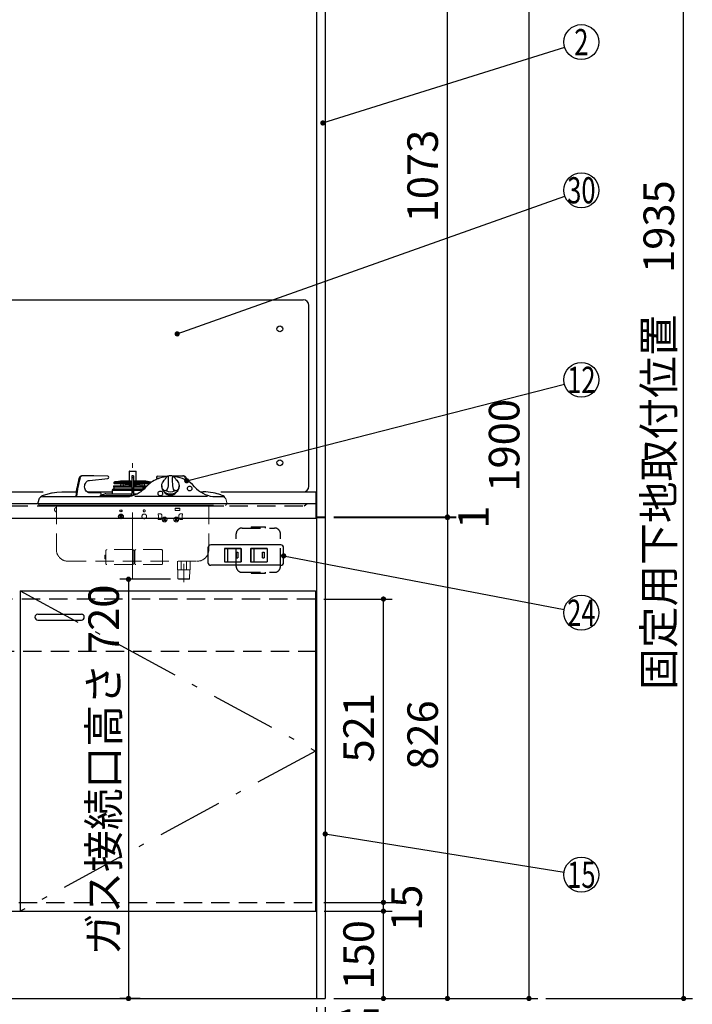
# Model space of a CAD drawing. Units: millimetres. Extents: x 188 to 6060, y -206 to 4222.
# Drawn here: x 2786 to 3942, y 767 to 2458 of the extents above; entities that cross this region are included whole.
import ezdxf

# ---------------------------------------------------------------- set-up
doc = ezdxf.new("R2010")
doc.units = ezdxf.units.MM
doc.header["$LTSCALE"] = 3.75
doc.linetypes.add('DASHDOT', pattern=[50.5, 30, -9, 2.5, -9])
doc.linetypes.add('HIDDEN', pattern=[12.6, 8.4, -4.2])
for name, color, linetype, lineweight in [('シンク', 14, 'Continuous', 9), ('スイッチ', 4, 'Continuous', 9), ('メイン', 7, 'Continuous', 9), ('レイヤ10', 3, 'Continuous', 9), ('レイヤ11', 251, 'Continuous', 9), ('レイヤ13', 216, 'Continuous', 9), ('レイヤ_8', 6, 'Continuous', 9), ('熱源、換気扇', 214, 'Continuous', 9), ('蛇口、冷蔵庫', 94, 'Continuous', 9), ('設備類', 134, 'Continuous', 9), ('電源', 54, 'Continuous', 9)]:
    doc.layers.add(name, color=color, linetype=linetype, lineweight=lineweight)
doc.styles.get("Standard").update_dxf_attribs({"font": 'txt', "bigfont": 'bigfont'})
doc.styles.add('ＭＳ ゴシック', font='txt')
doc.dimstyles.get("Standard").update_dxf_attribs({"dimtxt": 0.18, "dimasz": 0.18, "dimexe": 0.18, "dimexo": 0.0625, "dimgap": 0.09, "dimtad": 0, "dimtih": 1, "dimtoh": 1, "dimdec": 4, "dimzin": 0, "dimdsep": 46, "dimtxsty": 'Standard', "dimcen": 0.09, "dimadec": 0, "dimazin": 0, "dimtfac": 1, "dimtdec": 4, "dimtofl": 0, "dimtmove": 0, "dimatfit": 3, "dimfxl": 1, "dimtolj": 1, "dimtzin": 0, "dimarcsym": 0})

# ---------------------------------------------------------------- blocks, each defined once
blk = doc.blocks.new('_DOT')
at = {"color": 0}
blk.add_line((-0.5, 0), (-1, 0), dxfattribs=at)
at = {"color": 0, "const_width": 0.5}
blk.add_lwpolyline([(-0.25, 0, 1), (0.25, 0, 1)], format="xyb", close=True, dxfattribs=at)
blk = doc.blocks.new('Dim8')
at = {"layer": 'メイン', "color": 7, "linetype": 'Continuous', "lineweight": 30}
for p, q in [((3326, 2677.5), (3676, 2677.5)), ((3661, 2677.5), (3661, 777.5)), ((3326, 777.5), (3676, 777.5))]:
    blk.add_line(p, q, dxfattribs=at)
at = {"layer": 'メイン', "color": 7, "linetype": 'Continuous', "lineweight": 30, "xscale": 9, "yscale": 9, "zscale": 9}
for p, rotation in [((3661, 2677.5), 90.00000000000009), ((3661, 777.5), 270.0000000000001)]:
    blk.add_blockref('_DOT', p, dxfattribs=dict(at, rotation=rotation))
at = {"layer": 'メイン', "color": 7, "linetype": 'Continuous', "lineweight": 9, "insert": (3661, 1727.5), "char_height": 52.5, "width": 887.5, "attachment_point": 8, "rotation": 90, "style": 'ＭＳ ゴシック'}
blk.add_mtext('1900', dxfattribs=at)
blk = doc.blocks.new('Dim9')
at = {"layer": 'メイン', "color": 7, "linetype": 'Continuous', "lineweight": 30}
for p, q in [((2261, 762.5), (2261, 525)), ((3311, 762.5), (3311, 525)), ((2261, 540), (3311, 540))]:
    blk.add_line(p, q, dxfattribs=at)
at = {"layer": 'メイン', "color": 7, "linetype": 'Continuous', "lineweight": 30, "xscale": 9, "yscale": 9, "zscale": 9}
for p, rotation in [((2261, 540), 180), ((3311, 540), 359.9999999999998)]:
    blk.add_blockref('_DOT', p, dxfattribs=dict(at, rotation=rotation))
at = {"layer": 'メイン', "color": 7, "linetype": 'Continuous', "lineweight": 9, "insert": (2786, 540), "char_height": 52.5, "width": 887.5, "attachment_point": 8, "style": 'ＭＳ ゴシック'}
blk.add_mtext('1050', dxfattribs=at)
blk = doc.blocks.new('Dim10')
at = {"layer": 'メイン', "color": 7, "linetype": 'Continuous', "lineweight": 30}
for p, q in [((3296, 762.5), (3296, 675)), ((3311, 762.5), (3311, 675)), ((3296, 690), (3382.3, 690))]:
    blk.add_line(p, q, dxfattribs=at)
at = {"layer": 'メイン', "color": 7, "linetype": 'Continuous', "lineweight": 30, "xscale": 9, "yscale": 9, "zscale": 9}
for p, rotation in [((3296, 690), 359.9999999999998), ((3311, 690), 180)]:
    blk.add_blockref('_DOT', p, dxfattribs=dict(at, rotation=rotation))
at = {"layer": 'メイン', "color": 7, "linetype": 'Continuous', "lineweight": 9, "insert": (3329.8, 690), "char_height": 52.5, "width": 387.5, "attachment_point": 7, "style": 'ＭＳ ゴシック'}
blk.add_mtext('15', dxfattribs=at)
blk = doc.blocks.new('Dim13')
at = {"layer": 'メイン', "color": 7, "linetype": 'Continuous', "lineweight": 30}
for p, q in [((3308.5, 1463.5), (3426, 1463.5)), ((3411, 942.5), (3411, 1463.5)), ((3308.5, 942.5), (3426, 942.5))]:
    blk.add_line(p, q, dxfattribs=at)
at = {"layer": 'メイン', "color": 7, "linetype": 'Continuous', "lineweight": 30, "xscale": 9, "yscale": 9, "zscale": 9}
for p, rotation in [((3411, 1463.5), 90.00000000000009), ((3411, 942.5), 269.9999999999999)]:
    blk.add_blockref('_DOT', p, dxfattribs=dict(at, rotation=rotation))
at = {"layer": 'メイン', "color": 7, "linetype": 'Continuous', "lineweight": 9, "insert": (3411, 1242.4), "char_height": 52.5, "width": 600, "attachment_point": 8, "rotation": 90, "style": 'ＭＳ ゴシック'}
blk.add_mtext('521', dxfattribs=at)
blk = doc.blocks.new('Dim14')
at = {"layer": 'メイン', "color": 7, "linetype": 'Continuous', "lineweight": 30}
for p, q in [((3326, 1603.5), (3536, 1603.5)), ((3521, 1603.5), (3521, 777.5)), ((3326, 777.5), (3536, 777.5))]:
    blk.add_line(p, q, dxfattribs=at)
at = {"layer": 'メイン', "color": 7, "linetype": 'Continuous', "lineweight": 30, "xscale": 9, "yscale": 9, "zscale": 9}
for p, rotation in [((3521, 1603.5), 90.00000000000009), ((3521, 777.5), 269.9999999999999)]:
    blk.add_blockref('_DOT', p, dxfattribs=dict(at, rotation=rotation))
at = {"layer": 'メイン', "color": 7, "linetype": 'Continuous', "lineweight": 9, "insert": (3521, 1229.9), "char_height": 52.5, "width": 675, "attachment_point": 8, "rotation": 90, "style": 'ＭＳ ゴシック'}
blk.add_mtext('826', dxfattribs=at)
blk = doc.blocks.new('Dim21')
at = {"layer": 'メイン', "color": 7, "linetype": 'Continuous', "lineweight": 30}
for p, q in [((3326, 2677.5), (3536, 2677.5)), ((3521, 1604.5), (3521, 2677.5)), ((3326, 1604.5), (3536, 1604.5))]:
    blk.add_line(p, q, dxfattribs=at)
at = {"layer": 'メイン', "color": 7, "linetype": 'Continuous', "lineweight": 30, "xscale": 9, "yscale": 9, "zscale": 9}
for p, rotation in [((3521, 2677.5), 89.99999999999959), ((3521, 1604.5), 269.9999999999998)]:
    blk.add_blockref('_DOT', p, dxfattribs=dict(at, rotation=rotation))
at = {"layer": 'メイン', "color": 7, "linetype": 'Continuous', "lineweight": 9, "insert": (3521, 2190), "char_height": 52.5, "width": 887.5, "attachment_point": 8, "rotation": 90, "style": 'ＭＳ ゴシック'}
blk.add_mtext('1073', dxfattribs=at)
blk = doc.blocks.new('Dim22')
at = {"layer": 'メイン', "color": 7, "linetype": 'Continuous', "lineweight": 30}
for p, q in [((3309, 927.5), (3426, 927.5)), ((3411, 777.5), (3411, 927.5)), ((3326, 777.5), (3426, 777.5))]:
    blk.add_line(p, q, dxfattribs=at)
at = {"layer": 'メイン', "color": 7, "linetype": 'Continuous', "lineweight": 30, "xscale": 9, "yscale": 9, "zscale": 9}
for p, rotation in [((3411, 927.5), 90.00000000000009), ((3411, 777.5), 269.9999999999999)]:
    blk.add_blockref('_DOT', p, dxfattribs=dict(at, rotation=rotation))
at = {"layer": 'メイン', "color": 7, "linetype": 'Continuous', "lineweight": 9, "insert": (3411, 852.5), "char_height": 52.5, "width": 637.5, "attachment_point": 8, "rotation": 90, "style": 'ＭＳ ゴシック'}
blk.add_mtext('150', dxfattribs=at)
blk = doc.blocks.new('Dim34')
at = {"layer": 'レイヤ10', "color": 3, "linetype": 'Continuous', "lineweight": 30}
for p, q in [((3325, 2762.5), (3836.7, 2762.5)), ((3821.7, 2512.5), (3821.7, 2762.5)), ((3350.5, 2662.5), (3836.7, 2662.5))]:
    blk.add_line(p, q, dxfattribs=at)
at = {"layer": 'レイヤ10', "color": 3, "linetype": 'Continuous', "lineweight": 30, "xscale": 9, "yscale": 9, "zscale": 9}
for p, rotation in [((3821.7, 2762.5), 89.99999999999991), ((3821.7, 2662.5), 269.9999999999998)]:
    blk.add_blockref('_DOT', p, dxfattribs=dict(at, rotation=rotation))
at = {"layer": 'レイヤ10', "color": 3, "linetype": 'Continuous', "lineweight": 9, "insert": (3821.7, 2649.4), "char_height": 52.5, "width": 637.5, "attachment_point": 9, "rotation": 90, "style": 'ＭＳ ゴシック'}
blk.add_mtext('100', dxfattribs=at)
blk = doc.blocks.new('Dim35')
at = {"layer": 'レイヤ10', "color": 3, "linetype": 'Continuous', "lineweight": 30}
for p, q in [((3656, 2712.5), (3941.7, 2712.5)), ((3926.7, 777.5), (3926.7, 2712.5)), ((3690, 777.5), (3941.7, 777.5))]:
    blk.add_line(p, q, dxfattribs=at)
at = {"layer": 'レイヤ10', "color": 3, "linetype": 'Continuous', "lineweight": 30, "xscale": 9, "yscale": 9, "zscale": 9}
for p, rotation in [((3926.7, 2712.5), 89.99999999999949), ((3926.7, 777.5), 269.9999999999998)]:
    blk.add_blockref('_DOT', p, dxfattribs=dict(at, rotation=rotation))
at = {"layer": 'レイヤ10', "color": 3, "linetype": 'Continuous', "lineweight": 9, "insert": (3926.7, 1745), "char_height": 52.5, "width": 3175, "attachment_point": 8, "rotation": 90, "style": 'ＭＳ ゴシック'}
blk.add_mtext('固定用下地取付位置\u30001935', dxfattribs=at)
blk = doc.blocks.new('Dim56')
at = {"layer": '設備類', "color": 134, "linetype": 'Continuous', "lineweight": 30}
for p, q in [((3326, 1604.5), (3536, 1604.5)), ((3326, 1603.5), (3536, 1603.5)), ((3521, 1604.5), (3521, 1603.5))]:
    blk.add_line(p, q, dxfattribs=at)
at = {"layer": '設備類', "color": 134, "linetype": 'Continuous', "lineweight": 30, "xscale": 9, "yscale": 9, "zscale": 9}
for p, rotation in [((3521, 1604.5), 269.9999999999998), ((3521, 1603.5), 89.99999999999959)]:
    blk.add_blockref('_DOT', p, dxfattribs=dict(at, rotation=rotation))
at = {"layer": '設備類', "color": 134, "linetype": 'Continuous', "lineweight": 9, "insert": (3539.4, 1604.2), "char_height": 52.5, "width": 62.5, "attachment_point": 2, "rotation": 90, "style": 'ＭＳ ゴシック'}
blk.add_mtext('1', dxfattribs=at)
blk = doc.blocks.new('Dim57')
at = {"layer": 'メイン', "color": 7, "linetype": 'Continuous', "lineweight": 30}
for p, q in [((3308.5, 942.5), (3426, 942.5)), ((3411, 927.5), (3411, 942.5)), ((3311, 927.5), (3426, 927.5))]:
    blk.add_line(p, q, dxfattribs=at)
at = {"layer": 'メイン', "color": 7, "linetype": 'Continuous', "lineweight": 30, "xscale": 9, "yscale": 9, "zscale": 9}
for p, rotation in [((3411, 942.5), 269.9999999999998), ((3411, 927.5), 89.99999999999959)]:
    blk.add_blockref('_DOT', p, dxfattribs=dict(at, rotation=rotation))
at = {"layer": 'メイン', "color": 7, "linetype": 'Continuous', "lineweight": 9, "insert": (3424.5, 933.3), "char_height": 52.5, "width": 387.5, "attachment_point": 2, "rotation": 90, "style": 'ＭＳ ゴシック'}
blk.add_mtext('15', dxfattribs=at)
blk = doc.blocks.new('Dim58')
at = {"layer": 'レイヤ13', "color": 216, "linetype": 'Continuous', "lineweight": 30}
for p, q in [((3045, 1497.5), (2958, 1497.5)), ((2973, 1497.5), (2973, 777.5)), ((2993.3, 777.5), (2958, 777.5))]:
    blk.add_line(p, q, dxfattribs=at)
at = {"layer": 'レイヤ13', "color": 216, "linetype": 'Continuous', "lineweight": 30, "xscale": 9, "yscale": 9, "zscale": 9}
for p, rotation in [((2973, 1497.5), 90.00000000000054), ((2973, 777.5), 270.0000000000005)]:
    blk.add_blockref('_DOT', p, dxfattribs=dict(at, rotation=rotation))
at = {"layer": 'レイヤ13', "color": 216, "linetype": 'Continuous', "lineweight": 9, "insert": (2973, 1170), "char_height": 52.5, "width": 2512.5, "attachment_point": 8, "rotation": 90, "style": 'ＭＳ ゴシック'}
blk.add_mtext('ガス接続口高さ 720', dxfattribs=at)

msp = doc.modelspace()

# ---------------------------------------------------------------- linework, layer by layer
at = {"layer": 'シンク', "color": 14, "linetype": 'Continuous', "lineweight": 30}
for p, q in [((2276.047, 1647.5), (2826.553, 1647.5)), ((3131.542, 1647.5), (3295.047, 1647.5)), ((2276.047, 1627.5), (3295.047, 1627.5)), ((2276.047, 1602.5), (3295.047, 1602.5))]:
    msp.add_line(p, q, dxfattribs=at)
at = {"layer": 'シンク', "color": 14, "linetype": 'HIDDEN', "lineweight": 30}
msp.add_line((2296.047, 1623.5), (3275.047, 1623.5), dxfattribs=at)
at = {"layer": 'スイッチ', "color": 4, "linetype": 'Continuous', "lineweight": 30}
for p, q in [((3234.547, 1556.5), (3114.547, 1556.5)), ((3109.547, 1551.5), (3109.547, 1526.5)), ((3137.797, 1550.6), (3166.297, 1550.6)), ((3137.797, 1550.6), (3137.797, 1527.4)), ((3166.047, 1550.35), (3138.047, 1550.35)), ((3138.047, 1550.35), (3138.047, 1527.65)), ((3143.047, 1550.35), (3143.047, 1527.65)), ((3158.047, 1544), (3161.047, 1544)), ((3158.047, 1544), (3158.047, 1534)), ((3161.047, 1544), (3161.047, 1534)), ((3166.047, 1550.35), (3166.047, 1527.65)), ((3166.297, 1550.6), (3166.297, 1527.4)), ((3182.797, 1550.6), (3211.297, 1550.6)), ((3182.797, 1550.6), (3182.797, 1527.4)), ((3183.047, 1550.35), (3183.047, 1527.65)), ((3211.047, 1550.35), (3183.047, 1550.35)), ((3188.047, 1550.35), (3188.047, 1527.65)), ((3203.047, 1544), (3206.047, 1544)), ((3203.047, 1534), (3203.047, 1544)), ((3206.047, 1544), (3206.047, 1534)), ((3211.047, 1550.35), (3211.047, 1527.65)), ((3211.297, 1550.6), (3211.297, 1527.4)), ((3239.547, 1526.5), (3239.547, 1551.5)), ((3137.797, 1527.4), (3166.297, 1527.4)), ((3138.047, 1527.65), (3166.047, 1527.65)), ((3158.047, 1534), (3161.047, 1534)), ((3182.797, 1527.4), (3211.297, 1527.4)), ((3183.047, 1527.65), (3211.047, 1527.65)), ((3203.047, 1534), (3206.047, 1534)), ((3234.547, 1521.5), (3114.547, 1521.5))]:
    msp.add_line(p, q, dxfattribs=at)
msp.add_lwpolyline([(3239.547, 1537.63), (3721.579, 1445.625)], dxfattribs=at)
msp.add_circle((3751.047, 1440), 30, dxfattribs=at)
for centre, start, end in [((3114.547, 1551.5), 90, 180), ((3234.547, 1551.5), 0, 90), ((3114.547, 1526.5), 180, 270), ((3234.547, 1526.5), 270, 0)]:
    msp.add_arc(centre, 5, start, end, dxfattribs=at)
at = {"layer": 'メイン', "color": 7, "linetype": 'Continuous', "lineweight": 30}
for p, q in [((3296.047, 2678.5), (3296.047, 777.5)), ((3311.047, 2677.5), (3311.047, 777.5)), ((2276.047, 927.5), (3296.047, 927.5)), ((2261.047, 777.5), (3311.047, 777.5))]:
    msp.add_line(p, q, dxfattribs=at)
for points in [[(3306.873, 2281.152), (3722.414, 2411.049)], [(3311.047, 1060), (3721.42, 994.713)]]:
    msp.add_lwpolyline(points, dxfattribs=at)
for centre in [(3751.047, 2420), (3751.047, 990)]:
    msp.add_circle(centre, 30, dxfattribs=at)
at = {"layer": 'レイヤ11', "color": 251, "linetype": 'DASHDOT', "lineweight": 9}
msp.add_line((2980.047, 1499.534), (2980.047, 1696.865), dxfattribs=at)
at = {"layer": 'レイヤ11', "color": 251, "linetype": 'Continuous', "lineweight": 30}
for p, q in [((2893.789, 1675), (2892.389, 1675)), ((2913.197, 1675), (2893.789, 1675)), ((2937.475, 1674.533), (2913.197, 1675)), ((2985.947, 1682.5), (2974.147, 1682.5)), ((2974.147, 1682.5), (2974.147, 1666.188)), ((2974.647, 1683), (2985.447, 1683)), ((2981.447, 1675), (2978.647, 1675)), ((2978.647, 1675), (2978.647, 1671.61)), ((2981.447, 1675), (2981.447, 1671.61)), ((2985.947, 1666.188), (2985.947, 1682.5)), ((3022.62, 1674.533), (3041.511, 1674.896)), ((3048.125, 1675), (3066.306, 1675)), ((3067.706, 1675), (3066.306, 1675)), ((2906.066, 1667.355), (2937.597, 1670.541)), ((2947.017, 1657.888), (2978.647, 1657.888)), ((2947.017, 1657.888), (2947.044, 1656.362)), ((2947.703, 1663.201), (2947.781, 1662.707)), ((2949.548, 1664.504), (2948.535, 1664.344)), ((2948.535, 1664.344), (2978.647, 1664.344)), ((2948.769, 1661.863), (2978.647, 1661.863)), ((2955.797, 1665.489), (2950.297, 1664.621)), ((2957.047, 1665.688), (2956.547, 1665.61)), ((2957.047, 1665.688), (2974.547, 1665.688)), ((2966.413, 1666.184), (2959.047, 1665.688)), ((2959.713, 1661.863), (2959.505, 1657.888)), ((2964.217, 1657.888), (2964.009, 1661.863)), ((2976.897, 1666.188), (2966.547, 1666.188)), ((2966.96, 1661.863), (2966.581, 1660.447)), ((2966.581, 1660.447), (2967.547, 1660.188)), ((2977.433, 1660.188), (2967.547, 1660.188)), ((2974.147, 1660.188), (2974.147, 1659.2)), ((2974.147, 1659.2), (2977.381, 1659.2)), ((2977.27, 1665.688), (2974.547, 1665.688)), ((2975.547, 1658.7), (2975.547, 1657.888)), ((2976.897, 1666.188), (2978.647, 1666.188)), ((2977.27, 1665.688), (2978.647, 1665.688)), ((2977.521, 1661.863), (2977.312, 1657.888)), ((2981.447, 1671.61), (2978.647, 1671.61)), ((2978.647, 1671.61), (2978.647, 1640.892)), ((2981.447, 1671.61), (2981.447, 1641.745)), ((2981.447, 1666.188), (2983.197, 1666.188)), ((2981.447, 1665.688), (2982.825, 1665.688)), ((2981.447, 1664.344), (3011.56, 1664.344)), ((2981.447, 1661.863), (3009.491, 1661.863)), ((2981.447, 1657.888), (3005.122, 1657.888)), ((2982.574, 1661.863), (2982.782, 1657.888)), ((2992.547, 1660.188), (2982.662, 1660.188)), ((2982.714, 1659.2), (2985.947, 1659.2)), ((2982.825, 1665.688), (2985.547, 1665.688)), ((2993.547, 1666.188), (2983.197, 1666.188)), ((2984.547, 1657.888), (2984.547, 1658.7)), ((3003.047, 1665.688), (2985.547, 1665.688)), ((2985.947, 1659.2), (2985.947, 1660.188)), ((2992.547, 1660.188), (2993.513, 1660.447)), ((2993.513, 1660.447), (2993.135, 1661.863)), ((3001.047, 1665.688), (2993.682, 1666.184)), ((2996.086, 1661.863), (2995.878, 1657.888)), ((3000.59, 1657.888), (3000.382, 1661.863)), ((3011.56, 1664.344), (3003.047, 1665.688)), ((3024.607, 1670.328), (3022.498, 1670.541)), ((3030.047, 1657.842), (3030.047, 1656.405)), ((3060.047, 1656.405), (3060.047, 1657.842)), ((3070.423, 1671.543), (3071.402, 1667.912)), ((2841.362, 1645.812), (2841.775, 1645.892)), ((2858.71, 1647.5), (2883.258, 1647.5)), ((2902.143, 1647.5), (2945.047, 1647.5)), ((2924.023, 1646), (2906.874, 1646)), ((2977.122, 1640.5), (2923.603, 1640.5)), ((2925.755, 1640.8), (2925.755, 1644)), ((2931.796, 1643.671), (2925.755, 1642.081)), ((2934.341, 1644), (2968.206, 1644)), ((2945.047, 1650.5), (2978.647, 1650.5)), ((2945.047, 1650.5), (2945.047, 1644)), ((2978.762, 1652), (2946.547, 1652)), ((2947.044, 1656.362), (2978.647, 1656.362)), ((2947.241, 1656.086), (2947.354, 1656.045)), ((2947.551, 1655.768), (2947.553, 1655.645)), ((2947.746, 1655.006), (2947.748, 1655.006)), ((2968.206, 1644), (2973.864, 1644)), ((2973.864, 1644), (2978.047, 1644)), ((2977.547, 1643.235), (2977.755, 1643.381)), ((2977.547, 1643.235), (2977.547, 1640.605)), ((2978.047, 1644), (2978.647, 1644)), ((2978.047, 1643.739), (2978.047, 1644)), ((2996.852, 1652), (2981.332, 1652)), ((2981.447, 1656.362), (3003.405, 1656.362)), ((2981.447, 1650.5), (2995.429, 1650.5)), ((2981.447, 1644), (2982.047, 1644)), ((2982.047, 1644), (2982.047, 1643.739)), ((2982.047, 1644), (2987.049, 1644)), ((2982.34, 1643.381), (2982.547, 1643.235)), ((2982.547, 1642.128), (2982.547, 1643.235)), ((2983.841, 1640.387), (3108.73, 1640.387)), ((2995.429, 1648.973), (2995.429, 1650.5)), ((2996.647, 1650.399), (2996.667, 1649.936)), ((2997.765, 1653.444), (2996.648, 1650.404)), ((2997.234, 1652), (2996.852, 1652)), ((2997.71, 1654.687), (2997.765, 1653.444)), ((2999.263, 1653.51), (2999.209, 1654.753)), ((2999.734, 1652.508), (2999.263, 1653.51)), ((3097.048, 1647.5), (3101.385, 1647.5)), ((3118.32, 1645.892), (3118.733, 1645.812)), ((3132.002, 1642.124), (3131.412, 1642.343)), ((3132.002, 1642.124), (3132.287, 1641.967)), ((2818.048, 1627.304), (2818.047, 1629)), ((2818.06, 1629.048), (2820.168, 1636.913)), ((2820.797, 1624.5), (2821.5, 1624.5)), ((2821.5, 1624.5), (2823.516, 1624.5)), ((2822.482, 1638.898), (2826.233, 1639.5)), ((2823.144, 1623.5), (3136.951, 1623.5)), ((2823.516, 1624.5), (2826.767, 1624.5)), ((2826.233, 1639.5), (2841.687, 1639.5)), ((2826.767, 1624.5), (2830.976, 1624.5)), ((2830.976, 1624.5), (2835.875, 1624.5)), ((2835.875, 1624.5), (2841.047, 1624.5)), ((2841.047, 1624.5), (3119.047, 1624.5)), ((2841.687, 1639.5), (2973.93, 1639.5)), ((2882.38, 1640.059), (2882.353, 1639.495)), ((2883.78, 1640.059), (2883.753, 1639.495)), ((2921.858, 1639.532), (2921.917, 1639.57)), ((2973.93, 1639.5), (2974.637, 1639.537)), ((3117.791, 1639.5), (3136.983, 1639.5)), ((3118.02, 1639.542), (3117.801, 1639.584)), ((2957.926, 1606.914), (2958.633, 1607.621)), ((2958.987, 1605.854), (2957.926, 1606.914)), ((2959.694, 1606.561), (2958.633, 1607.621)), ((2960.401, 1606.561), (2961.462, 1607.621)), ((2961.108, 1605.854), (2962.169, 1606.914)), ((2961.462, 1607.621), (2962.169, 1606.914)), ((3053.047, 1619.5), (3061.047, 1619.5)), ((2957.926, 1604.086), (2958.987, 1605.146)), ((2958.633, 1603.379), (2957.926, 1604.086)), ((2959.694, 1604.439), (2958.633, 1603.379)), ((2961.462, 1603.379), (2960.401, 1604.439)), ((2962.169, 1604.086), (2961.108, 1605.146)), ((2962.169, 1604.086), (2961.462, 1603.379))]:
    msp.add_line(p, q, dxfattribs=at)
at = {"layer": 'レイヤ11', "color": 251, "linetype": 'HIDDEN', "lineweight": 9}
for p, q in [((2849.047, 1623.5), (2849.047, 1548.5)), ((3111.047, 1623.5), (3111.047, 1548.5)), ((3027.047, 1610.1), (3024.047, 1610.1)), ((3024.047, 1607.6), (3024.047, 1610.1)), ((3024.647, 1607.6), (3024.047, 1607.6)), ((3024.647, 1602.6), (3024.647, 1607.6)), ((3030.547, 1603.6), (3030.547, 1606.6)), ((3053.047, 1615.5), (3053.047, 1619.5)), ((3053.047, 1615.5), (3061.047, 1615.5)), ((3059.547, 1603.6), (3059.547, 1606.6)), ((3061.047, 1619.5), (3061.047, 1615.5)), ((3063.047, 1610.1), (3066.047, 1610.1)), ((3065.447, 1602.6), (3065.447, 1607.6)), ((3065.447, 1607.6), (3066.047, 1607.6)), ((3066.047, 1607.6), (3066.047, 1610.1)), ((3024.647, 1602.6), (3024.047, 1602.6)), ((3024.047, 1602.6), (3024.047, 1600.1)), ((3027.047, 1600.1), (3024.047, 1600.1)), ((3032.926, 1601.514), (3033.633, 1602.221)), ((3033.987, 1600.454), (3032.926, 1601.514)), ((3032.926, 1598.686), (3033.987, 1599.746)), ((3033.633, 1597.979), (3032.926, 1598.686)), ((3034.694, 1601.161), (3033.633, 1602.221)), ((3034.694, 1599.039), (3033.633, 1597.979)), ((3035.401, 1601.161), (3036.462, 1602.221)), ((3036.462, 1597.979), (3035.401, 1599.039)), ((3036.108, 1600.454), (3037.169, 1601.514)), ((3037.169, 1598.686), (3036.108, 1599.746)), ((3036.462, 1602.221), (3037.169, 1601.514)), ((3037.169, 1598.686), (3036.462, 1597.979)), ((3052.926, 1601.514), (3053.633, 1602.221)), ((3053.987, 1600.454), (3052.926, 1601.514)), ((3052.926, 1598.686), (3053.987, 1599.746)), ((3053.633, 1597.979), (3052.926, 1598.686)), ((3054.694, 1601.161), (3053.633, 1602.221)), ((3054.694, 1599.039), (3053.633, 1597.979)), ((3055.401, 1601.161), (3056.462, 1602.221)), ((3056.462, 1597.979), (3055.401, 1599.039)), ((3056.108, 1600.454), (3057.169, 1601.514)), ((3057.169, 1598.686), (3056.108, 1599.746)), ((3056.462, 1602.221), (3057.169, 1601.514)), ((3057.169, 1598.686), (3056.462, 1597.979)), ((3063.047, 1600.1), (3066.047, 1600.1)), ((3065.447, 1602.6), (3066.047, 1602.6)), ((3066.047, 1602.6), (3066.047, 1600.1)), ((2932.997, 1538.85), (2933.997, 1538.85)), ((2933.997, 1528.5), (2933.997, 1546.35)), ((2980.097, 1548.35), (2935.997, 1548.35)), ((2982.097, 1528.5), (2982.097, 1546.35)), ((2982.597, 1538.85), (2983.597, 1538.85)), ((2983.597, 1528.5), (2983.597, 1546.35)), ((3029.697, 1548.35), (2985.597, 1548.35)), ((3031.697, 1528.5), (3031.697, 1546.35)), ((2869.047, 1528.5), (3091.047, 1528.5)), ((2932.497, 1532.85), (2932.497, 1538.35)), ((2932.997, 1532.35), (2933.997, 1532.35)), ((2933.997, 1528.5), (2933.997, 1524.85)), ((2980.097, 1522.85), (2935.997, 1522.85)), ((2982.097, 1532.85), (2982.097, 1538.35)), ((2982.097, 1528.5), (2982.097, 1524.85)), ((2982.597, 1532.35), (2983.597, 1532.35)), ((2983.597, 1528.5), (2983.597, 1524.85)), ((3029.697, 1522.85), (2985.597, 1522.85)), ((3031.697, 1528.5), (3031.697, 1524.85)), ((3057.047, 1528.5), (3057.047, 1513.5)), ((3063.297, 1513.5), (3063.297, 1528.5)), ((3068.047, 1492.5), (3068.047, 1533.5)), ((3072.797, 1528.5), (3072.797, 1513.5)), ((3079.047, 1528.5), (3079.047, 1513.5)), ((3057.047, 1513.5), (3079.047, 1513.5)), ((3058.02, 1498.5), (3057.603, 1513.5)), ((3078.075, 1498.5), (3078.492, 1513.5)), ((3058.02, 1498.5), (3078.075, 1498.5)), ((3058.02, 1498.5), (3059.047, 1497.5)), ((3059.047, 1497.5), (3077.047, 1497.5)), ((3078.075, 1498.5), (3077.047, 1497.5))]:
    msp.add_line(p, q, dxfattribs=at)
at = {"layer": 'レイヤ11', "color": 251, "linetype": 'Continuous', "lineweight": 9}
for p, q in [((3140.316, 1635.462), (3142.035, 1629.048)), ((3142.047, 1629), (3142.047, 1627.304))]:
    msp.add_line(p, q, dxfattribs=at)
at = {"layer": 'レイヤ11', "color": 251, "linetype": 'Continuous', "lineweight": 30}
for points in [[(3040.446, 1674.575), (3040.283, 1674.531), (3039.829, 1674.258), (3039.212, 1673.703), (3038.554, 1672.978), (3037.841, 1672.117), (3036.988, 1671.032), (3036.749, 1670.715)], [(3040.462, 1674.598), (3040.825, 1674.546), (3041.063, 1674.075), (3041.197, 1673.174), (3041.258, 1671.93), (3041.282, 1670.318), (3041.288, 1668.439), (3041.282, 1666.398), (3041.263, 1664.341), (3041.212, 1662.136), (3040.962, 1658.171), (3040.439, 1654.873), (3039.606, 1652.364), (3038.438, 1650.647), (3037.015, 1649.817)], [(3053.08, 1649.817), (3051.657, 1650.647), (3050.489, 1652.364), (3049.656, 1654.873), (3049.133, 1658.171), (3048.883, 1662.136), (3048.833, 1664.287), (3048.812, 1666.398), (3048.807, 1668.439), (3048.813, 1670.318), (3048.836, 1671.888), (3048.898, 1673.174), (3049.026, 1674.051), (3049.27, 1674.546), (3049.622, 1674.605), (3049.639, 1674.593)], [(2906.874, 1646), (2905.116, 1646.194), (2903.422, 1646.77), (2901.853, 1647.707), (2900.467, 1648.97), (2899.314, 1650.514), (2898.435, 1652.283), (2897.863, 1654.212), (2897.618, 1656.231), (2897.709, 1658.268), (2898.134, 1660.247), (2898.876, 1662.097), (2899.908, 1663.752), (2901.194, 1665.15), (2902.686, 1666.241), (2904.33, 1666.985), (2906.066, 1667.355)], [(2950.297, 1664.621), (2950.012, 1664.576), (2949.769, 1664.539), (2949.605, 1664.513), (2949.548, 1664.504), (2949.548, 1664.504)], [(3039.046, 1673.521), (3037.688, 1673.401), (3034.071, 1672.861), (3030.225, 1672.038), (3026.307, 1670.918), (3023.996, 1670.115), (3021.802, 1669.25), (3019.699, 1668.316), (3017.191, 1667.059), (3014.172, 1665.317), (3010.766, 1663.002), (3007.143, 1660.028), (3003.517, 1656.34)], [(3031.46, 1652.934), (3030.964, 1653.657), (3030.089, 1656.919), (3030.047, 1657.842), (3030.513, 1660.957), (3031.235, 1662.826), (3032.293, 1664.728), (3034.317, 1667.514), (3035.605, 1669.088)], [(3036.741, 1670.72), (3036.352, 1670.206), (3035.482, 1669.11)], [(3086.623, 1656.288), (3082.9, 1660.075), (3079.461, 1662.903), (3076.96, 1664.655), (3075.012, 1665.871), (3073.564, 1666.701), (3071.956, 1667.554), (3070.084, 1668.461), (3067.936, 1669.398), (3065.498, 1670.334), (3061.795, 1671.524), (3058.744, 1672.306), (3056.328, 1672.806), (3053.515, 1673.259), (3051.046, 1673.526)], [(3054.695, 1669.008), (3053.894, 1670.014), (3053.354, 1670.72)], [(3054.573, 1668.986), (3055.778, 1667.514), (3057.802, 1664.728), (3058.833, 1662.883), (3059.582, 1660.957), (3060.047, 1657.842), (3060.006, 1656.919), (3059.131, 1653.657), (3058.64, 1652.943)], [(3071.823, 1671.543), (3072.859, 1667.691), (3073.009, 1667.101)], [(2825.093, 1641.215), (2834.792, 1644.264), (2841.362, 1645.812)], [(2841.775, 1645.892), (2850.129, 1647.09), (2858.71, 1647.5)], [(2925.715, 1640.5), (2925.738, 1640.605), (2925.755, 1640.8)], [(2947.726, 1655.378), (2947.728, 1655.367), (2947.739, 1655.199), (2947.747, 1654.98), (2947.747, 1654.953)], [(2947.746, 1655.006), (2947.76, 1654.308), (2947.804, 1652)], [(2974.634, 1639.537), (2975.564, 1639.913), (2977.008, 1640.5)], [(2977.755, 1643.381), (2977.963, 1643.56), (2978.047, 1643.739)], [(2995.429, 1650.5), (2995.437, 1650.884), (2995.461, 1651.223), (2995.507, 1651.501), (2995.633, 1651.787), (2995.959, 1651.967), (2996.486, 1652), (2996.763, 1652), (2997.233, 1651.996)], [(3023.469, 1644.855), (3023.645, 1643.837), (3024.161, 1642.901), (3024.973, 1642.124), (3026.017, 1641.568), (3027.207, 1641.278), (3028.448, 1641.278), (3029.638, 1641.568), (3030.682, 1642.124), (3031.495, 1642.901), (3032.01, 1643.837), (3032.186, 1644.855), (3032.01, 1645.873), (3031.495, 1646.809), (3030.682, 1647.586), (3029.638, 1648.142), (3028.448, 1648.432), (3027.207, 1648.432), (3026.017, 1648.142), (3024.973, 1647.586), (3024.161, 1646.809), (3023.645, 1645.873), (3023.469, 1644.855)], [(3034.096, 1647.969), (3035.002, 1646.511), (3036.161, 1645.138), (3037.591, 1643.953), (3039.247, 1642.991), (3041.08, 1642.283), (3043.033, 1641.849), (3045.047, 1641.703), (3047.062, 1641.849), (3049.015, 1642.283), (3050.847, 1642.991), (3052.504, 1643.953), (3053.934, 1645.138), (3055.093, 1646.511), (3055.94, 1647.89)], [(3082.113, 1652.033), (3082.362, 1652.822), (3082.362, 1653.85), (3082.012, 1654.837), (3081.342, 1655.702), (3080.404, 1656.376), (3079.275, 1656.803), (3078.047, 1656.95), (3076.819, 1656.803), (3075.691, 1656.376), (3074.753, 1655.702), (3074.083, 1654.837), (3073.733, 1653.85), (3073.733, 1652.822), (3074.083, 1651.835), (3074.215, 1651.615)], [(3135.85, 1640.524), (3133.773, 1641.416), (3132.299, 1641.994)], [(2818.047, 1629), (2818.051, 1629.012), (2818.06, 1629.048)], [(2822.613, 1639.011), (2820.168, 1636.913)]]:
    msp.add_lwpolyline(points, dxfattribs=at)
at = {"layer": 'レイヤ11', "color": 251, "linetype": 'Continuous', "lineweight": 9}
msp.add_lwpolyline([(3142.035, 1629.048), (3142.044, 1629.012), (3142.047, 1629)], dxfattribs=at)
at = {"layer": 'レイヤ11', "color": 251, "linetype": 'Continuous', "lineweight": 30}
for centre, radius in [((2960.047, 1605.5), 4), ((2960.047, 1615), 1.75)]:
    msp.add_circle(centre, radius, dxfattribs=at)
at = {"layer": 'レイヤ11', "color": 251, "linetype": 'HIDDEN', "lineweight": 9}
for centre, radius in [((3000.047, 1605.5), 4), ((3000.047, 1615), 1.75), ((3035.047, 1600.1), 4.1), ((3055.047, 1600.1), 4.1)]:
    msp.add_circle(centre, radius, dxfattribs=at)
at = {"layer": 'レイヤ11', "color": 251, "linetype": 'Continuous', "lineweight": 30}
for centre, radius, start, end in [((2892.608, 1670.56), 4.446, 92.823666, 167.224495), ((2894.008, 1670.56), 4.446, 92.823666, 167.224495), ((2937.196, 1672.526), 2.026, 281.417343, 82.086174), ((2974.647, 1682.5), 0.5, 90, 180), ((2985.447, 1682.5), 0.5, 0, 90), ((3022.899, 1672.526), 2.026, 97.913826, 258.582657), ((3045.047, 1660.319), 15, 72.15597, 107.790968), ((3043.102, 1664.602), 11.93, 30.861944, 56.673897), ((3066.087, 1670.56), 4.446, 12.775505, 87.176334), ((3067.487, 1670.56), 4.446, 12.775505, 87.176334), ((3063.075, 1622.536), 181.543, 164.338979, 174.461076), ((3064.475, 1622.536), 181.542, 164.338955, 174.461099), ((2948.691, 1663.357), 1, 98.972627, 188.972627), ((2948.769, 1662.863), 1, 188.972627, 270), ((2932.202, 1815.049), 151.409, 278.965593, 279.252971), ((2966.547, 1664.188), 2, 90, 93.848451), ((2975.047, 1658.7), 0.5, 0, 90), ((2985.047, 1658.7), 0.5, 90, 180), ((2993.547, 1664.188), 2, 86.151549, 90), ((3011.404, 1663.357), 1, 37.989409, 81.027373), ((2839.109, 1622.949), 23.023, 127.50155, 135.763209), ((2923.878, 1644.125), 1.881, 356.188822, 85.597976), ((2934.341, 1634), 10, 90, 104.743563), ((2946.547, 1650.5), 1.5, 90, 180), ((2947.344, 1656.368), 0.3, 181, 250), ((2947.251, 1655.763), 0.3, 1, 70), ((2947.853, 1655.65), 0.3, 181, 245.093031), ((2965.086, 1690.468), 51.397, 283.229126, 318.3939), ((2982.649, 1643.932), 0.632, 197.781914, 240.751409), ((2997.373, 1648.81), 1.747, 87.523331, 114.557942), ((2998.46, 1654.72), 0.75, 2.504769, 182.504769), ((2998.312, 1651.674), 1.852, 87.720596, 107.186022), ((2998.779, 1650.977), 2.578, 79.181379, 98.764583), ((3041.049, 1656.517), 11.002, 180.582402, 218.827227), ((3036.273, 1655.002), 5.238, 203.256834, 278.143702), ((3044.689, 1659.98), 16.015, 220.315806, 271.282371), ((3045.049, 1655.833), 13.064, 223.986318, 315.396153), ((3045.047, 1665.462), 17.587, 242.822013, 297.177987), ((3045.044, 1656.138), 12.832, 236.250658, 302.644277), ((3045.543, 1659.682), 15.721, 268.192838, 319.829472), ((3053.857, 1654.945), 5.186, 261.391815, 337.289553), ((3049.095, 1656.497), 10.953, 320.576282, 359.519401), ((3077.899, 1654.249), 4.529, 215.559698, 271.875853), ((3078.292, 1654.025), 4.309, 266.751079, 332.476581), ((3125.56, 1691.516), 52.508, 222.135134, 261.501787), ((3101.385, 1557.5), 90, 79.153894, 89.99998), ((3101.364, 1557.423), 90.079, 70.514119, 78.882319), ((3120.799, 1622.746), 23.294, 33.086036, 49.748211), ((2820.797, 1627.25), 2.75, 178.881608, 270.005457), ((2821.787, 1625.599), 2.5, 302.890006, 333.76442), ((2960.047, 1606.914), 0.5, 225, 315), ((2958.633, 1605.5), 0.5, 315, 45), ((2960.047, 1604.086), 0.5, 45, 135), ((2961.462, 1605.5), 0.5, 135, 225)]:
    msp.add_arc(centre, radius, start, end, dxfattribs=at)
at = {"layer": 'レイヤ11', "color": 251, "linetype": 'Continuous', "lineweight": 9}
msp.add_arc((3139.297, 1627.25), 2.75, 269.994543, 1.118392, dxfattribs=at)
at = {"layer": 'レイヤ11', "color": 251, "linetype": 'HIDDEN', "lineweight": 9}
for centre, radius, start, end in [((2850.497, 1617), 4.45, 115.989234, 244.010766), ((3027.047, 1606.6), 3.5, 0, 90), ((3063.047, 1606.6), 3.5, 90, 180), ((3027.047, 1603.6), 3.5, 270, 0), ((3033.633, 1600.1), 0.5, 315, 45), ((3035.047, 1601.514), 0.5, 225, 315), ((3035.047, 1598.686), 0.5, 45, 135), ((3036.462, 1600.1), 0.5, 135, 225), ((3053.633, 1600.1), 0.5, 315, 45), ((3055.047, 1601.514), 0.5, 225, 315), ((3055.047, 1598.686), 0.5, 45, 135), ((3056.462, 1600.1), 0.5, 135, 225), ((3063.047, 1603.6), 3.5, 180, 270), ((2869.047, 1548.5), 20, 180, 270), ((2932.997, 1538.35), 0.5, 90, 180), ((2935.997, 1546.35), 2, 90, 180), ((2980.097, 1546.35), 2, 0, 90), ((2982.597, 1538.35), 0.5, 90, 180), ((2985.597, 1546.35), 2, 90, 180), ((3029.697, 1546.35), 2, 0, 90), ((3091.047, 1548.5), 20, 270, 0), ((2932.997, 1532.85), 0.5, 180, 270), ((2935.997, 1524.85), 2, 180, 270), ((2980.097, 1524.85), 2, 270, 0), ((2982.597, 1532.85), 0.5, 180, 270), ((2985.597, 1524.85), 2, 180, 270), ((3029.697, 1524.85), 2, 270, 0)]:
    msp.add_arc(centre, radius, start, end, dxfattribs=at)
at = {"layer": 'レイヤ_8', "color": 6, "linetype": 'HIDDEN', "lineweight": 30}
for p, q in [((3293.519, 1463.5), (2279.824, 1463.5)), ((3296.047, 1373.5), (2276.05, 1373.5))]:
    msp.add_line(p, q, dxfattribs=at)
at = {"layer": '熱源、換気扇', "color": 214, "linetype": 'Continuous', "lineweight": 30}
for p, q in [((2693.047, 1977.5), (3273.047, 1977.5)), ((3283.047, 1657.5), (3283.047, 1967.5))]:
    msp.add_line(p, q, dxfattribs=at)
msp.add_lwpolyline([(3056.688, 1918.885), (3722.778, 2155.464)], dxfattribs=at)
for centre, radius in [((3751.047, 2165.505), 30), ((3233.047, 1927.5), 5), ((3233.047, 1697.5), 5)]:
    msp.add_circle(centre, radius, dxfattribs=at)
for centre, start, end in [((3273.047, 1967.5), 0, 90), ((3273.047, 1657.5), 270, 0)]:
    msp.add_arc(centre, 10, start, end, dxfattribs=at)
at = {"layer": '蛇口、冷蔵庫', "color": 94, "linetype": 'Continuous', "lineweight": 30}
for p, q in [((2787.047, 1477.5), (2787.047, 927.5)), ((2787.047, 1477.5), (3294.047, 1477.5)), ((3294.047, 1477.5), (3294.047, 927.5)), ((2817.047, 1437.5), (2892.047, 1437.5)), ((2817.047, 1427.5), (2892.047, 1427.5))]:
    msp.add_line(p, q, dxfattribs=at)
at = {"layer": '蛇口、冷蔵庫', "color": 94, "linetype": 'DASHDOT', "lineweight": 30}
for p, q in [((2787.047, 1477.5), (3294.047, 1202.5)), ((3294.047, 1202.5), (2787.047, 927.5))]:
    msp.add_line(p, q, dxfattribs=at)
at = {"layer": '蛇口、冷蔵庫', "color": 94, "linetype": 'HIDDEN', "lineweight": 30}
msp.add_line((2784.547, 942.5), (3296.047, 942.5), dxfattribs=at)
at = {"layer": '蛇口、冷蔵庫', "color": 94, "linetype": 'Continuous', "lineweight": 30}
for centre, start, end in [((2817.047, 1432.5), 90, 270), ((2892.047, 1432.5), 270, 90)]:
    msp.add_arc(centre, 5, start, end, dxfattribs=at)
at = {"layer": '設備類', "color": 134, "linetype": 'Continuous', "lineweight": 30}
for p, q in [((3295.047, 1647.5), (3295.047, 1602.5)), ((3296.047, 1604.5), (3311.047, 1604.5)), ((3296.047, 1603.5), (3311.047, 1603.5))]:
    msp.add_line(p, q, dxfattribs=at)
at = {"layer": '設備類', "color": 134, "linetype": 'HIDDEN', "lineweight": 30}
msp.add_line((3275.047, 1623.5), (3280.047, 1627.5), dxfattribs=at)
at = {"layer": '設備類', "color": 134, "linetype": 'Continuous', "lineweight": 30}
msp.add_lwpolyline([(3073.047, 1666.649), (3721.982, 1832.569)], dxfattribs=at)
msp.add_circle((3751.047, 1840), 30, dxfattribs=at)
at = {"layer": '電源', "color": 54, "linetype": 'HIDDEN', "lineweight": 30}
for p, q in [((3158.047, 1519.5), (3158.047, 1575.5)), ((3168.047, 1585.5), (3224.047, 1585.5)), ((3183.547, 1587.25), (3208.547, 1587.25)), ((3183.547, 1587.25), (3183.547, 1585.5)), ((3208.547, 1585.5), (3208.547, 1587.25)), ((3234.047, 1519.5), (3234.047, 1575.5)), ((3168.047, 1509.5), (3224.047, 1509.5)), ((3183.547, 1509.5), (3183.547, 1507.75)), ((3183.547, 1507.75), (3208.547, 1507.75)), ((3208.547, 1507.75), (3208.547, 1509.5))]:
    msp.add_line(p, q, dxfattribs=at)
for centre, start, end in [((3168.047, 1575.5), 90, 180), ((3224.047, 1575.5), 0, 90), ((3168.047, 1519.5), 180, 270), ((3224.047, 1519.5), 270, 0)]:
    msp.add_arc(centre, 10, start, end, dxfattribs=at)

# ---------------------------------------------------------------- block references
at = {"layer": 'スイッチ', "color": 4, "linetype": 'Continuous', "lineweight": 30, "xscale": 9, "yscale": 9, "zscale": 9, "rotation": 169.1939541150809}
msp.add_blockref('_DOT', (3239.547, 1537.63), dxfattribs=at)
at = {"layer": 'メイン', "color": 7, "linetype": 'Continuous', "lineweight": 30, "xscale": 9, "yscale": 9, "zscale": 9}
for p, rotation in [((3306.873, 2281.152), 197.3591828428233), ((3311.047, 1060), 170.9605171966449)]:
    msp.add_blockref('_DOT', p, dxfattribs=dict(at, rotation=rotation))
at = {"layer": '熱源、換気扇', "color": 214, "linetype": 'Continuous', "lineweight": 30, "xscale": 9, "yscale": 9, "zscale": 9, "rotation": 199.553805713011}
msp.add_blockref('_DOT', (3056.688, 1918.885), dxfattribs=at)
at = {"layer": '設備類', "color": 134, "linetype": 'Continuous', "lineweight": 30, "xscale": 9, "yscale": 9, "zscale": 9, "rotation": 194.3420919985323}
msp.add_blockref('_DOT', (3073.047, 1666.649), dxfattribs=at)

# ---------------------------------------------------------------- texts
at = {"layer": 'スイッチ', "color": 4, "linetype": 'Continuous', "lineweight": 9, "insert": (3751.047, 1440), "char_height": 45, "width": 54.45195, "attachment_point": 5}
msp.add_mtext('{\\fＭＳ ゴシック;\\W0.714286;24}', dxfattribs=at)
at = {"layer": 'メイン', "color": 7, "linetype": 'Continuous', "lineweight": 9, "char_height": 45, "attachment_point": 5}
for s, insert, width in [('{\\fＭＳ ゴシック;\\W0.714286;2}', (3751.047, 2420), 23.59737), ('{\\fＭＳ ゴシック;\\W0.714286;15}', (3751.047, 990), 50.02459)]:
    msp.add_mtext(s, dxfattribs=dict(at, insert=insert, width=width))
at = {"layer": '熱源、換気扇', "color": 214, "linetype": 'Continuous', "lineweight": 9, "insert": (3751.047, 2165.505), "char_height": 45, "width": 54.45195, "attachment_point": 5}
msp.add_mtext('{\\fＭＳ ゴシック;\\W0.714286;30}', dxfattribs=at)
at = {"layer": '設備類', "color": 134, "linetype": 'Continuous', "lineweight": 9, "insert": (3751.047, 1840), "char_height": 45, "width": 50.25281, "attachment_point": 5}
msp.add_mtext('{\\fＭＳ ゴシック;\\W0.714286;12}', dxfattribs=at)

# ---------------------------------------------------------------- dimensions: what is measured, and where the dimension line sits
at = {"layer": 'メイン', "color": 7, "linetype": 'Continuous', "lineweight": 30}
for base, p1, picture, middle in [((3661.047, 777.5), (3311.047, 2677.5), 'Dim8', (3661.047, 1727.5)), ((3521.047, 777.5), (3311.047, 1603.5), 'Dim14', (3521.047, 1229.875))]:
    dim = msp.add_linear_dim(base=base, p1=p1, p2=(3311.047, 777.5), angle=270, dimstyle='Standard', override={"dimscale": 1, "dimtxt": 52.5, "dimasz": 9, "dimexe": 15, "dimexo": 15, "dimgap": 0, "dimtad": 1, "dimtih": 0, "dimtoh": 0, "dimdec": 2, "dimzin": 8, "dimtxsty": 'ＭＳ ゴシック', "dimblk1": 'DOT', "dimblk2": 'DOT', "dimsah": 1, "dimse1": 0, "dimse2": 0, "dimtix": 0, "dimtofl": 1, "dimtmove": 1, "dimatfit": 2, "dimtzin": 8}, dxfattribs=at)
    dim.commit()
    dim.dimension.update_dxf_attribs({"geometry": picture, "text_midpoint": middle, "dimtype": 160, "text_rotation": 90})
for base, p1, p2, override, picture, middle in [((3521.047, 2677.5), (3311.047, 1604.5), (3311.047, 2677.5), {"dimscale": 1, "dimtxt": 52.5, "dimasz": 9, "dimexe": 15, "dimexo": 15, "dimgap": 0, "dimtad": 1, "dimtih": 0, "dimtoh": 0, "dimdec": 2, "dimzin": 8, "dimtxsty": 'ＭＳ ゴシック', "dimblk1": 'DOT', "dimblk2": 'DOT', "dimsah": 1, "dimse1": 0, "dimse2": 0, "dimtix": 0, "dimtofl": 1, "dimtmove": 1, "dimatfit": 2, "dimtzin": 8}, 'Dim21', (3521.047, 2190)), ((3411.047, 1463.5), (3293.547, 942.5), (3293.547, 1463.5), {"dimscale": 1, "dimtxt": 52.5, "dimasz": 9, "dimexe": 15, "dimexo": 15, "dimgap": 0, "dimtad": 1, "dimtih": 0, "dimtoh": 0, "dimdec": 2, "dimzin": 8, "dimtxsty": 'ＭＳ ゴシック', "dimblk1": 'DOT', "dimblk2": 'DOT', "dimsah": 1, "dimse1": 0, "dimse2": 0, "dimtix": 0, "dimtofl": 1, "dimtmove": 1, "dimatfit": 2, "dimtzin": 8}, 'Dim13', (3411.047, 1242.375)), ((3411.047, 927.5), (3311.047, 777.5), (3294.047, 927.5), {"dimscale": 1, "dimtxt": 52.5, "dimasz": 9, "dimexe": 15, "dimexo": 15, "dimgap": 0, "dimtad": 1, "dimtih": 0, "dimtoh": 0, "dimdec": 2, "dimzin": 8, "dimtxsty": 'ＭＳ ゴシック', "dimblk1": 'DOT', "dimblk2": 'DOT', "dimsah": 1, "dimse1": 0, "dimse2": 0, "dimtix": 0, "dimtofl": 1, "dimtmove": 1, "dimatfit": 2, "dimtzin": 8}, 'Dim22', (3411.047, 852.5)), ((3411.047, 942.5), (3296.047, 927.5), (3293.547, 942.5), {"dimscale": 1, "dimtxt": 52.5, "dimasz": 9, "dimexe": 15, "dimexo": 15, "dimgap": 0, "dimtad": 1, "dimtih": 0, "dimtoh": 0, "dimdec": 2, "dimzin": 8, "dimtxsty": 'ＭＳ ゴシック', "dimblk1": 'DOT', "dimblk2": 'DOT', "dimsah": 1, "dimse1": 0, "dimse2": 0, "dimtix": 0, "dimtofl": 1, "dimtmove": 2, "dimatfit": 2, "dimtzin": 8}, 'Dim57', (3450.714, 933.347))]:
    dim = msp.add_linear_dim(base=base, p1=p1, p2=p2, angle=90, dimstyle='Standard', override=override, dxfattribs=at)
    dim.commit()
    dim.dimension.update_dxf_attribs({"geometry": picture, "text_midpoint": middle, "dimtype": 160})
for base, p1, picture, middle in [((3311.047, 540), (2261.047, 777.5), 'Dim9', (2786.047, 540)), ((3311.047, 690), (3296.047, 777.5), 'Dim10', (3356.047, 690))]:
    dim = msp.add_linear_dim(base=base, p1=p1, p2=(3311.047, 777.5), dimstyle='Standard', override={"dimscale": 1, "dimtxt": 52.5, "dimasz": 9, "dimexe": 15, "dimexo": 15, "dimgap": 0, "dimtad": 1, "dimtih": 0, "dimtoh": 0, "dimdec": 2, "dimzin": 8, "dimtxsty": 'ＭＳ ゴシック', "dimblk1": 'DOT', "dimblk2": 'DOT', "dimsah": 1, "dimse1": 0, "dimse2": 0, "dimtix": 0, "dimtofl": 1, "dimtmove": 1, "dimatfit": 2, "dimtzin": 8}, dxfattribs=at)
    dim.commit()
    dim.dimension.update_dxf_attribs({"geometry": picture, "text_midpoint": middle, "dimtype": 160})
at = {"layer": 'レイヤ10', "color": 3, "linetype": 'Continuous', "lineweight": 30}
dim = msp.add_linear_dim(base=(3926.666, 2712.5), p1=(3675.047, 777.5), p2=(3641.047, 2712.5), angle=90, text='固<>', dimstyle='Standard', override={"dimscale": 1, "dimtxt": 52.5, "dimasz": 9, "dimexe": 15, "dimexo": 15, "dimgap": 0, "dimtad": 1, "dimtih": 0, "dimtoh": 0, "dimdec": 2, "dimzin": 8, "dimtxsty": 'ＭＳ ゴシック', "dimblk1": 'DOT', "dimblk2": 'DOT', "dimsah": 1, "dimse1": 0, "dimse2": 0, "dimtix": 0, "dimtofl": 1, "dimtmove": 1, "dimatfit": 2, "dimtzin": 8}, dxfattribs=at)
dim.commit()
dim.dimension.update_dxf_attribs({"geometry": 'Dim35', "text_midpoint": (3926.666, 1745), "dimtype": 160})
dim = msp.add_linear_dim(base=(3821.666, 2762.5), p1=(3335.481, 2662.5), p2=(3310.047, 2762.5), angle=90, dimstyle='Standard', override={"dimscale": 1, "dimtxt": 52.5, "dimasz": 9, "dimexe": 15, "dimexo": 15, "dimgap": 0, "dimtad": 1, "dimtih": 0, "dimtoh": 0, "dimdec": 2, "dimzin": 8, "dimtxsty": 'ＭＳ ゴシック', "dimblk1": 'DOT', "dimblk2": 'DOT', "dimsah": 1, "dimse1": 0, "dimse2": 0, "dimtix": 0, "dimtofl": 1, "dimtmove": 1, "dimatfit": 2, "dimtzin": 8}, dxfattribs=at)
dim.commit()
dim.dimension.update_dxf_attribs({"geometry": 'Dim34', "text_midpoint": (3821.666, 2610), "dimtype": 160})
at = {"layer": 'レイヤ13', "color": 216, "linetype": 'Continuous', "lineweight": 30}
dim = msp.add_linear_dim(base=(2973.047, 777.5), p1=(3060.047, 1497.5), p2=(3008.345, 777.5), angle=270, text='ガ<>', dimstyle='Standard', override={"dimscale": 1, "dimtxt": 52.5, "dimasz": 9, "dimexe": 15, "dimexo": 15, "dimgap": 0, "dimtad": 1, "dimtih": 0, "dimtoh": 0, "dimdec": 2, "dimzin": 8, "dimtxsty": 'ＭＳ ゴシック', "dimblk1": 'DOT', "dimblk2": 'DOT', "dimsah": 1, "dimse1": 0, "dimse2": 0, "dimtix": 0, "dimtofl": 1, "dimtmove": 1, "dimatfit": 2, "dimtzin": 8}, dxfattribs=at)
dim.commit()
dim.dimension.update_dxf_attribs({"geometry": 'Dim58', "text_midpoint": (2973.047, 1170), "dimtype": 160, "text_rotation": 90})
at = {"layer": '設備類', "color": 134, "linetype": 'Continuous', "lineweight": 30}
dim = msp.add_linear_dim(base=(3521.047, 1603.5), p1=(3311.047, 1604.5), p2=(3311.047, 1603.5), angle=270, dimstyle='Standard', override={"dimscale": 1, "dimtxt": 52.5, "dimasz": 9, "dimexe": 15, "dimexo": 15, "dimgap": 0, "dimtad": 1, "dimtih": 0, "dimtoh": 0, "dimdec": 2, "dimzin": 8, "dimtxsty": 'ＭＳ ゴシック', "dimblk1": 'DOT', "dimblk2": 'DOT', "dimsah": 1, "dimse1": 0, "dimse2": 0, "dimtix": 0, "dimtofl": 1, "dimtmove": 2, "dimatfit": 2, "dimtzin": 8}, dxfattribs=at)
dim.commit()
dim.dimension.update_dxf_attribs({"geometry": 'Dim56', "text_midpoint": (3565.633, 1604.245), "dimtype": 160, "text_rotation": 90})

doc.saveas('drawing.dxf')
